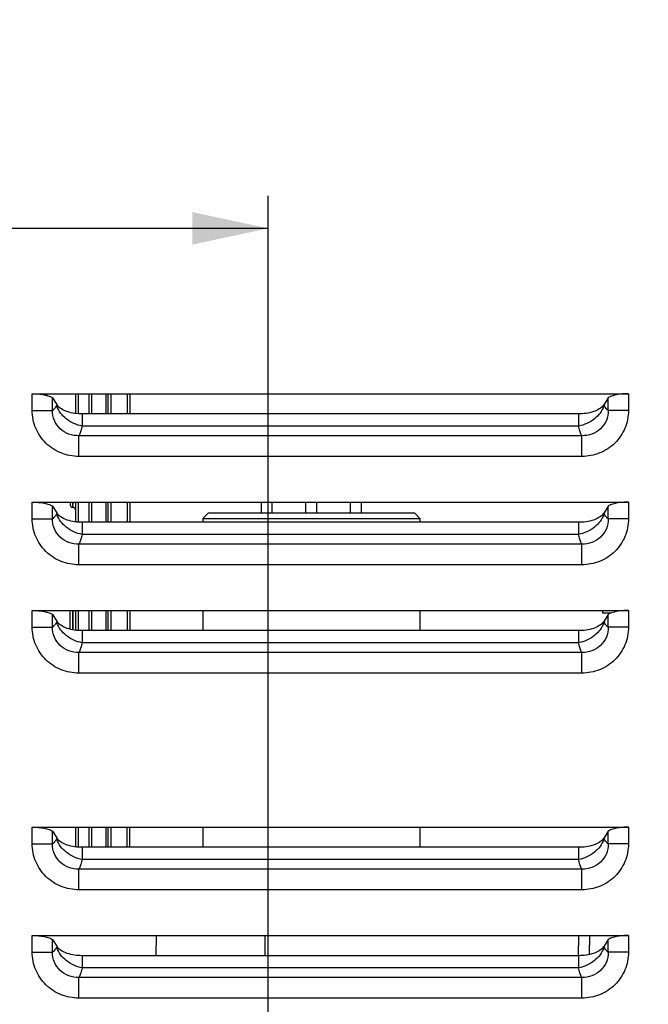
# Model space of a CAD drawing. Units: millimetres. Extents: x 0 to 594, y 0 to 420.
# Drawn here: x 201 to 230, y 312 to 357 of the extents above; entities that cross this region are included whole.
import ezdxf

# ---------------------------------------------------------------- set-up
doc = ezdxf.new("R2010")
doc.units = ezdxf.units.MM
doc.header["$LTSCALE"] = 32.67
doc.layers.get('0').update_dxf_attribs({"linetype": 'CONTINUOUS'})
for name, color, linetype in [('7_ALL_FEATURES', 7, 'CONTINUOUS'), ('AXES', 7, 'CONTINUOUS'), ('SOLIDES', 7, 'CONTINUOUS')]:
    doc.layers.add(name, color=color, linetype=linetype)
doc.styles.get("Standard").update_dxf_attribs({"font": 'txt', "width": 0.85})
doc.dimstyles.new('DIMSTYLE_1', dxfattribs={"dimtxt": 3.5, "dimasz": 3.5, "dimexe": 1.5, "dimexo": 1, "dimgap": 0.875, "dimtad": 1, "dimdec": 4, "dimlfac": 4, "dimtxsty": 'STANDARD', "dimblk": '_FILLED', "dimblk1": '_FILLED', "dimblk2": '_FILLED', "dimcen": 0.09, "dimclrt": 5, "dimadec": 0, "dimazin": 0, "dimtp": 0.8, "dimtm": 0.8, "dimtfac": 1, "dimtdec": 4, "dimtofl": 0, "dimtmove": 0, "dimatfit": 3, "dimldrblk": '_FILLED', "dimfxl": 1, "dimtolj": 1, "dimarcsym": 0})
doc.dimstyles.new('DIMSTYLE_2', dxfattribs={"dimtxt": 3.5, "dimasz": 3.5, "dimexe": 1.5, "dimexo": 1, "dimgap": 0.875, "dimtad": 1, "dimdec": 4, "dimlfac": 4, "dimtxsty": 'STANDARD', "dimblk": '_FILLED', "dimblk1": '_FILLED', "dimblk2": '_FILLED', "dimcen": 0.09, "dimclrt": 5, "dimadec": 0, "dimazin": 0, "dimtp": 0.0001, "dimtm": 0.0001, "dimtfac": 1, "dimtdec": 4, "dimtofl": 0, "dimtmove": 0, "dimatfit": 3, "dimldrblk": '_FILLED', "dimfxl": 1, "dimtolj": 1, "dimarcsym": 0})

# ---------------------------------------------------------------- blocks, each defined once
blk = doc.blocks.new('_FILLED')
at = {"color": 0, "linetype": 'BYBLOCK'}
blk.add_solid([(0, 0), (-1, 0.214), (-1, -0.214)], dxfattribs=at)
blk = doc.blocks.new('*D0')
at = {"color": 2, "linetype": 'CONTINUOUS'}
for p, q in [((101.145, 348.314), (101.145, 348.939)), ((212.281, 348.314), (212.281, 348.939)), ((101.145, 312.997), (101.145, 348.314)), ((212.281, 243.857), (212.281, 348.314)), ((101.145, 347.439), (156.713, 347.439)), ((212.281, 347.439), (156.713, 347.439))]:
    blk.add_line(p, q, dxfattribs=at)
at = {"color": 2, "linetype": 'CONTINUOUS', "xscale": 3.5, "yscale": 3.5, "zscale": 3.5, "rotation": 180}
blk.add_blockref('_FILLED', (101.145, 347.439), dxfattribs=at)
at = {"color": 2, "linetype": 'CONTINUOUS', "xscale": 3.5, "yscale": 3.5, "zscale": 3.5}
blk.add_blockref('_FILLED', (212.281, 347.439), dxfattribs=at)
at = {"color": 5, "linetype": 'CONTINUOUS', "insert": (156.713, 351.814), "char_height": 3.5, "width": 8.925, "attachment_point": 2, "line_spacing_factor": 0.9}
blk.add_mtext('Xg', dxfattribs=at)
blk = doc.blocks.new('*D16')
at = {"color": 2, "linetype": 'CONTINUOUS'}
for p, q in [((101.145, 311.691), (101.145, 388.692)), ((324.145, 269.556), (324.145, 388.692)), ((101.145, 387.192), (212.645, 387.192)), ((324.145, 387.192), (212.645, 387.192))]:
    blk.add_line(p, q, dxfattribs=at)
at = {"color": 2, "linetype": 'CONTINUOUS', "xscale": 3.5, "yscale": 3.5, "zscale": 3.5, "rotation": 180}
blk.add_blockref('_FILLED', (101.145, 387.192), dxfattribs=at)
at = {"color": 2, "linetype": 'CONTINUOUS', "xscale": 3.5, "yscale": 3.5, "zscale": 3.5}
blk.add_blockref('_FILLED', (324.145, 387.192), dxfattribs=at)
at = {"color": 5, "linetype": 'CONTINUOUS', "insert": (212.645, 391.567), "char_height": 3.5, "width": 13.3875, "attachment_point": 2, "line_spacing_factor": 0.9}
blk.add_mtext('892', dxfattribs=at)
blk = doc.blocks.new('*D20')
at = {"color": 2, "linetype": 'CONTINUOUS'}
for p, q in [((101.145, 312.997), (101.145, 380.112)), ((310.895, 361.806), (310.895, 380.112)), ((101.145, 378.612), (206.02, 378.612)), ((310.895, 378.612), (206.02, 378.612))]:
    blk.add_line(p, q, dxfattribs=at)
at = {"color": 2, "linetype": 'CONTINUOUS', "xscale": 3.5, "yscale": 3.5, "zscale": 3.5, "rotation": 180}
blk.add_blockref('_FILLED', (101.145, 378.612), dxfattribs=at)
at = {"color": 2, "linetype": 'CONTINUOUS', "xscale": 3.5, "yscale": 3.5, "zscale": 3.5}
blk.add_blockref('_FILLED', (310.895, 378.612), dxfattribs=at)
at = {"color": 5, "linetype": 'CONTINUOUS', "insert": (206.02, 382.987), "char_height": 3.5, "width": 13.3875, "attachment_point": 2, "line_spacing_factor": 0.9}
blk.add_mtext('839', dxfattribs=at)

msp = doc.modelspace()

# ---------------------------------------------------------------- linework, layer by layer
at = {"layer": '7_ALL_FEATURES', "color": 7, "linetype": 'CONTINUOUS'}
for p, q in [((209.26967, 334.056466), (209.26967, 333.873207)), ((219.26967, 334.056466), (219.26967, 333.873207)), ((209.26967, 329.806466), (209.26967, 328.873207)), ((219.26967, 329.806466), (219.26967, 328.873207)), ((209.26967, 319.806466), (209.26967, 318.873207)), ((219.26967, 319.806466), (219.26967, 318.873207))]:
    msp.add_line(p, q, dxfattribs=at)
at = {"layer": 'AXES', "color": 9, "linetype": 'CONTINUOUS'}
for p, q in [((201.394462, 339.03637), (202.334155, 339.03637)), ((228.894877, 339.036371), (227.955185, 339.036371)), ((226.591471, 338.313257), (203.697869, 338.313245)), ((203.546545, 336.91445), (203.546547, 337.869671)), ((226.742792, 337.869671), (203.546545, 337.869671)), ((226.742791, 336.91445), (226.74279, 337.869671)), ((226.742791, 336.914451), (203.546545, 336.914451)), ((201.394462, 334.03637), (202.334155, 334.03637)), ((228.894877, 334.036371), (227.955185, 334.036371)), ((226.591471, 333.313257), (203.697869, 333.313245)), ((203.546545, 331.91445), (203.546547, 332.869671)), ((226.742792, 332.869671), (203.546545, 332.869671)), ((226.742791, 331.91445), (226.74279, 332.869671)), ((226.742791, 331.914451), (203.546545, 331.914451)), ((201.394462, 329.03637), (202.334155, 329.03637)), ((228.894877, 329.036371), (227.955185, 329.036371)), ((226.591471, 328.313257), (203.697869, 328.313245)), ((203.546545, 326.91445), (203.546547, 327.869671)), ((226.742792, 327.869671), (203.546545, 327.869671)), ((226.742791, 326.91445), (226.74279, 327.869671)), ((226.742791, 326.914451), (203.546545, 326.914451)), ((201.394462, 319.03637), (202.334155, 319.03637)), ((228.894877, 319.036371), (227.955185, 319.036371)), ((226.591471, 318.313257), (203.697869, 318.313245)), ((203.546545, 316.91445), (203.546547, 317.869671)), ((226.742792, 317.869671), (203.546545, 317.869671)), ((226.742791, 316.91445), (226.74279, 317.869671)), ((226.742791, 316.914451), (203.546545, 316.914451)), ((201.394462, 314.03637), (202.334155, 314.03637)), ((228.894877, 314.036371), (227.955185, 314.036371)), ((226.591471, 313.313257), (203.697869, 313.313245)), ((203.546545, 311.91445), (203.546547, 312.869671)), ((226.742792, 312.869671), (203.546545, 312.869671)), ((226.742791, 311.91445), (226.74279, 312.869671)), ((226.742791, 311.914451), (203.546545, 311.914451))]:
    msp.add_line(p, q, dxfattribs=at)
at = {"layer": 'AXES', "color": 7, "linetype": 'CONTINUOUS'}
for p, q in [((211.962859, 334.306466), (211.962859, 334.806466)), ((212.462859, 334.306466), (212.462859, 334.806466)), ((214.01967, 334.306466), (214.01967, 334.806466)), ((214.51967, 334.306466), (214.51967, 334.806466)), ((216.07648, 334.306466), (216.07648, 334.806466)), ((216.57648, 334.306466), (216.57648, 334.806466))]:
    msp.add_line(p, q, dxfattribs=at)
at = {"layer": 'AXES', "color": 9, "linetype": 'CONTINUOUS'}
for centre, radius, start, end in [((203.423303, 339.519235), 0.929909, 194.5591485, 194.8055491), ((203.441166, 339.524074), 0.948416, 194.8123918, 197.1355828), ((226.848215, 339.524077), 0.948376, 342.8635765, 345.1868126), ((226.86608, 339.519238), 0.929868, 345.1936564, 345.4400627), ((203.423303, 334.519235), 0.929909, 194.5591485, 194.8055491), ((203.441166, 334.524074), 0.948416, 194.8123918, 197.1355828), ((226.848215, 334.524077), 0.948376, 342.8635765, 345.1868126), ((226.86608, 334.519238), 0.929868, 345.1936564, 345.4400627), ((203.423303, 329.519235), 0.929909, 194.5591485, 194.8055491), ((203.441166, 329.524074), 0.948416, 194.8123918, 197.1355828), ((226.848215, 329.524077), 0.948376, 342.8635765, 345.1868126), ((226.86608, 329.519238), 0.929868, 345.1936564, 345.4400627), ((203.423303, 319.519235), 0.929909, 194.5591485, 194.8055491), ((203.441166, 319.524074), 0.948416, 194.8123918, 197.1355828), ((226.848215, 319.524077), 0.948376, 342.8635765, 345.1868126), ((226.86608, 319.519238), 0.929868, 345.1936564, 345.4400627), ((203.423303, 314.519235), 0.929909, 194.5591485, 194.8055491), ((203.441166, 314.524074), 0.948416, 194.8123918, 197.1355828), ((226.848215, 314.524077), 0.948376, 342.8635765, 345.1868126), ((226.86608, 314.519238), 0.929868, 345.1936564, 345.4400627)]:
    msp.add_arc(centre, radius, start, end, dxfattribs=at)
for points, knots in [([(203.546545, 336.914451), (203.268148, 336.914453), (202.705399, 337.020688), (201.987502, 337.486944), (201.504431, 338.194856), (201.394462, 338.758111), (201.394462, 339.03637)], [0, 0, 0, 0, 0.250092409, 0.500094561, 0.750032873, 1, 1, 1, 1]), ([(203.546548, 337.869677), (203.390273, 337.865415), (203.072542, 337.915395), (202.661359, 338.166095), (202.382599, 338.560333), (202.326064, 338.880496), (202.334155, 339.03637)], [0, 0, 0, 0, 0.249972611, 0.500135253, 0.750426165, 1, 1, 1, 1]), ([(202.397917, 339.088201), (202.392831, 339.082928), (202.373262, 339.063713), (202.351407, 339.046699), (202.334155, 339.03637)], [0, 0, 0, 0, 0.267027118, 1, 1, 1, 1]), ([(202.523254, 339.285475), (202.514136, 339.265232), (202.479977, 339.195126), (202.436722, 339.128433), (202.397917, 339.088201)], [0, 0, 0, 0, 0.284277176, 1, 1, 1, 1]), ([(203.69787, 338.313247), (203.564569, 338.336966), (203.302777, 338.419788), (202.859909, 338.687186), (202.607148, 339.010051), (202.53485, 339.244638)], [0, 0, 0, 0, 0.26228923, 0.524460388, 1, 1, 1, 1]), ([(227.754489, 339.24464), (227.682189, 339.010058), (227.429425, 338.687198), (226.986554, 338.419819), (226.724771, 338.336976), (226.591471, 338.313257)], [0, 0, 0, 0, 0.475537654, 0.737710027, 1, 1, 1, 1]), ([(227.955184, 339.036371), (227.963282, 338.880513), (227.906748, 338.560365), (227.628017, 338.166123), (227.216824, 337.915401), (226.899077, 337.865419), (226.742788, 337.86968)], [0, 0, 0, 0, 0.249548275, 0.499841575, 0.750005363, 1, 1, 1, 1]), ([(228.894877, 339.036371), (228.894877, 338.758112), (228.784908, 338.194856), (228.301838, 337.486943), (227.583938, 337.020689), (227.021189, 336.914455), (226.742791, 336.914451)], [0, 0, 0, 0, 0.249967228, 0.499905476, 0.749907633, 1, 1, 1, 1]), ([(227.891422, 339.088201), (227.879642, 339.100414), (227.828952, 339.160084), (227.791203, 339.229708), (227.766086, 339.285476)], [0, 0, 0, 0, 0.217181063, 1, 1, 1, 1]), ([(227.955185, 339.036371), (227.949668, 339.039674), (227.926686, 339.054698), (227.906007, 339.073082), (227.891422, 339.088201)], [0, 0, 0, 0, 0.234340878, 1, 1, 1, 1]), ([(203.697869, 338.313245), (203.680827, 338.237529), (203.646386, 338.103612), (203.598827, 337.97327), (203.572533, 337.918688)], [0, 0, 0, 0, 0.561596424, 1, 1, 1, 1]), ([(226.716807, 337.918688), (226.690509, 337.973269), (226.642949, 338.103616), (226.608521, 338.237539), (226.591471, 338.313257)], [0, 0, 0, 0, 0.438395884, 1, 1, 1, 1]), ([(203.572533, 337.918688), (203.570425, 337.914314), (203.562249, 337.897723), (203.553457, 337.88143), (203.546545, 337.869671)], [0, 0, 0, 0, 0.262528221, 1, 1, 1, 1]), ([(226.742792, 337.869671), (226.740565, 337.87346), (226.731384, 337.889517), (226.722927, 337.905984), (226.716807, 337.918688)], [0, 0, 0, 0, 0.237574044, 1, 1, 1, 1]), ([(203.546545, 331.914451), (203.268148, 331.914453), (202.705399, 332.020688), (201.987502, 332.486944), (201.504431, 333.194856), (201.394462, 333.758111), (201.394462, 334.03637)], [0, 0, 0, 0, 0.250092409, 0.500094561, 0.750032873, 1, 1, 1, 1]), ([(203.546548, 332.869677), (203.390273, 332.865415), (203.072542, 332.915395), (202.661359, 333.166095), (202.382599, 333.560333), (202.326064, 333.880496), (202.334155, 334.03637)], [0, 0, 0, 0, 0.249972611, 0.500135253, 0.750426165, 1, 1, 1, 1]), ([(202.397917, 334.088201), (202.392831, 334.082928), (202.373262, 334.063713), (202.351407, 334.046699), (202.334155, 334.03637)], [0, 0, 0, 0, 0.267027118, 1, 1, 1, 1]), ([(202.523254, 334.285475), (202.514136, 334.265232), (202.479977, 334.195126), (202.436722, 334.128433), (202.397917, 334.088201)], [0, 0, 0, 0, 0.284277176, 1, 1, 1, 1]), ([(203.69787, 333.313247), (203.564569, 333.336966), (203.302777, 333.419788), (202.859909, 333.687186), (202.607148, 334.010051), (202.53485, 334.244638)], [0, 0, 0, 0, 0.26228923, 0.524460388, 1, 1, 1, 1]), ([(227.754489, 334.24464), (227.682189, 334.010058), (227.429425, 333.687198), (226.986554, 333.419819), (226.724771, 333.336976), (226.591471, 333.313257)], [0, 0, 0, 0, 0.475537654, 0.737710027, 1, 1, 1, 1]), ([(227.955184, 334.036371), (227.963282, 333.880513), (227.906748, 333.560365), (227.628017, 333.166123), (227.216824, 332.915401), (226.899077, 332.865419), (226.742788, 332.86968)], [0, 0, 0, 0, 0.249548275, 0.499841575, 0.750005363, 1, 1, 1, 1]), ([(228.894877, 334.036371), (228.894877, 333.758112), (228.784908, 333.194856), (228.301838, 332.486943), (227.583938, 332.020689), (227.021189, 331.914455), (226.742791, 331.914451)], [0, 0, 0, 0, 0.249967228, 0.499905476, 0.749907633, 1, 1, 1, 1]), ([(227.891422, 334.088201), (227.879642, 334.100414), (227.828952, 334.160084), (227.791203, 334.229708), (227.766086, 334.285476)], [0, 0, 0, 0, 0.217181063, 1, 1, 1, 1]), ([(227.955185, 334.036371), (227.949668, 334.039674), (227.926686, 334.054698), (227.906007, 334.073082), (227.891422, 334.088201)], [0, 0, 0, 0, 0.234340878, 1, 1, 1, 1]), ([(203.697869, 333.313245), (203.680827, 333.237529), (203.646386, 333.103612), (203.598827, 332.97327), (203.572533, 332.918688)], [0, 0, 0, 0, 0.561596424, 1, 1, 1, 1]), ([(226.716807, 332.918688), (226.690509, 332.973269), (226.642949, 333.103616), (226.608521, 333.237539), (226.591471, 333.313257)], [0, 0, 0, 0, 0.438395884, 1, 1, 1, 1]), ([(203.572533, 332.918688), (203.570425, 332.914314), (203.562249, 332.897723), (203.553457, 332.88143), (203.546545, 332.869671)], [0, 0, 0, 0, 0.262528221, 1, 1, 1, 1]), ([(226.742792, 332.869671), (226.740565, 332.87346), (226.731384, 332.889517), (226.722927, 332.905984), (226.716807, 332.918688)], [0, 0, 0, 0, 0.237574044, 1, 1, 1, 1]), ([(203.546545, 326.914451), (203.268148, 326.914453), (202.705399, 327.020688), (201.987502, 327.486944), (201.504431, 328.194856), (201.394462, 328.758111), (201.394462, 329.03637)], [0, 0, 0, 0, 0.250092409, 0.500094561, 0.750032873, 1, 1, 1, 1]), ([(203.546548, 327.869677), (203.390273, 327.865415), (203.072542, 327.915395), (202.661359, 328.166095), (202.382599, 328.560333), (202.326064, 328.880496), (202.334155, 329.03637)], [0, 0, 0, 0, 0.249972611, 0.500135253, 0.750426165, 1, 1, 1, 1]), ([(202.397917, 329.088201), (202.392831, 329.082928), (202.373262, 329.063713), (202.351407, 329.046699), (202.334155, 329.03637)], [0, 0, 0, 0, 0.267027118, 1, 1, 1, 1]), ([(202.523254, 329.285475), (202.514136, 329.265232), (202.479977, 329.195126), (202.436722, 329.128433), (202.397917, 329.088201)], [0, 0, 0, 0, 0.284277176, 1, 1, 1, 1]), ([(203.69787, 328.313247), (203.564569, 328.336966), (203.302777, 328.419788), (202.859909, 328.687186), (202.607148, 329.010051), (202.53485, 329.244638)], [0, 0, 0, 0, 0.26228923, 0.524460388, 1, 1, 1, 1]), ([(227.754489, 329.24464), (227.682189, 329.010058), (227.429425, 328.687198), (226.986554, 328.419819), (226.724771, 328.336976), (226.591471, 328.313257)], [0, 0, 0, 0, 0.475537654, 0.737710027, 1, 1, 1, 1]), ([(227.955184, 329.036371), (227.963282, 328.880513), (227.906748, 328.560365), (227.628017, 328.166123), (227.216824, 327.915401), (226.899077, 327.865419), (226.742788, 327.86968)], [0, 0, 0, 0, 0.249548275, 0.499841575, 0.750005363, 1, 1, 1, 1]), ([(228.894877, 329.036371), (228.894877, 328.758112), (228.784908, 328.194856), (228.301838, 327.486943), (227.583938, 327.020689), (227.021189, 326.914455), (226.742791, 326.914451)], [0, 0, 0, 0, 0.249967228, 0.499905476, 0.749907633, 1, 1, 1, 1]), ([(227.891422, 329.088201), (227.879642, 329.100414), (227.828952, 329.160084), (227.791203, 329.229708), (227.766086, 329.285476)], [0, 0, 0, 0, 0.217181063, 1, 1, 1, 1]), ([(227.955185, 329.036371), (227.949668, 329.039674), (227.926686, 329.054698), (227.906007, 329.073082), (227.891422, 329.088201)], [0, 0, 0, 0, 0.234340878, 1, 1, 1, 1]), ([(203.697869, 328.313245), (203.680827, 328.237529), (203.646386, 328.103612), (203.598827, 327.97327), (203.572533, 327.918688)], [0, 0, 0, 0, 0.561596424, 1, 1, 1, 1]), ([(226.716807, 327.918688), (226.690509, 327.973269), (226.642949, 328.103616), (226.608521, 328.237539), (226.591471, 328.313257)], [0, 0, 0, 0, 0.438395884, 1, 1, 1, 1]), ([(203.572533, 327.918688), (203.570425, 327.914314), (203.562249, 327.897723), (203.553457, 327.88143), (203.546545, 327.869671)], [0, 0, 0, 0, 0.262528221, 1, 1, 1, 1]), ([(226.742792, 327.869671), (226.740565, 327.87346), (226.731384, 327.889517), (226.722927, 327.905984), (226.716807, 327.918688)], [0, 0, 0, 0, 0.237574044, 1, 1, 1, 1]), ([(203.546545, 316.914451), (203.268148, 316.914453), (202.705399, 317.020688), (201.987502, 317.486944), (201.504431, 318.194856), (201.394462, 318.758111), (201.394462, 319.03637)], [0, 0, 0, 0, 0.250092409, 0.500094561, 0.750032873, 1, 1, 1, 1]), ([(203.546548, 317.869677), (203.390273, 317.865415), (203.072542, 317.915395), (202.661359, 318.166095), (202.382599, 318.560333), (202.326064, 318.880496), (202.334155, 319.03637)], [0, 0, 0, 0, 0.249972611, 0.500135253, 0.750426165, 1, 1, 1, 1]), ([(202.397917, 319.088201), (202.392831, 319.082928), (202.373262, 319.063713), (202.351407, 319.046699), (202.334155, 319.03637)], [0, 0, 0, 0, 0.267027118, 1, 1, 1, 1]), ([(202.523254, 319.285475), (202.514136, 319.265232), (202.479977, 319.195126), (202.436722, 319.128433), (202.397917, 319.088201)], [0, 0, 0, 0, 0.284277176, 1, 1, 1, 1]), ([(203.69787, 318.313247), (203.564569, 318.336966), (203.302777, 318.419788), (202.859909, 318.687186), (202.607148, 319.010051), (202.53485, 319.244638)], [0, 0, 0, 0, 0.26228923, 0.524460388, 1, 1, 1, 1]), ([(227.754489, 319.24464), (227.682189, 319.010058), (227.429425, 318.687198), (226.986554, 318.419819), (226.724771, 318.336976), (226.591471, 318.313257)], [0, 0, 0, 0, 0.475537654, 0.737710027, 1, 1, 1, 1]), ([(227.955184, 319.036371), (227.963282, 318.880513), (227.906748, 318.560365), (227.628017, 318.166123), (227.216824, 317.915401), (226.899077, 317.865419), (226.742788, 317.86968)], [0, 0, 0, 0, 0.249548275, 0.499841575, 0.750005363, 1, 1, 1, 1]), ([(228.894877, 319.036371), (228.894877, 318.758112), (228.784908, 318.194856), (228.301838, 317.486943), (227.583938, 317.020689), (227.021189, 316.914455), (226.742791, 316.914451)], [0, 0, 0, 0, 0.249967228, 0.499905476, 0.749907633, 1, 1, 1, 1]), ([(227.891422, 319.088201), (227.879642, 319.100414), (227.828952, 319.160084), (227.791203, 319.229708), (227.766086, 319.285476)], [0, 0, 0, 0, 0.217181063, 1, 1, 1, 1]), ([(227.955185, 319.036371), (227.949668, 319.039674), (227.926686, 319.054698), (227.906007, 319.073082), (227.891422, 319.088201)], [0, 0, 0, 0, 0.234340878, 1, 1, 1, 1]), ([(203.697869, 318.313245), (203.680827, 318.237529), (203.646386, 318.103612), (203.598827, 317.97327), (203.572533, 317.918688)], [0, 0, 0, 0, 0.561596424, 1, 1, 1, 1]), ([(226.716807, 317.918688), (226.690509, 317.973269), (226.642949, 318.103616), (226.608521, 318.237539), (226.591471, 318.313257)], [0, 0, 0, 0, 0.438395884, 1, 1, 1, 1]), ([(203.572533, 317.918688), (203.570425, 317.914314), (203.562249, 317.897723), (203.553457, 317.88143), (203.546545, 317.869671)], [0, 0, 0, 0, 0.262528221, 1, 1, 1, 1]), ([(226.742792, 317.869671), (226.740565, 317.87346), (226.731384, 317.889517), (226.722927, 317.905984), (226.716807, 317.918688)], [0, 0, 0, 0, 0.237574044, 1, 1, 1, 1]), ([(203.546545, 311.914451), (203.268148, 311.914453), (202.705399, 312.020688), (201.987502, 312.486944), (201.504431, 313.194856), (201.394462, 313.758111), (201.394462, 314.03637)], [0, 0, 0, 0, 0.250092409, 0.500094561, 0.750032873, 1, 1, 1, 1]), ([(203.546548, 312.869677), (203.390273, 312.865415), (203.072542, 312.915395), (202.661359, 313.166095), (202.382599, 313.560333), (202.326064, 313.880496), (202.334155, 314.03637)], [0, 0, 0, 0, 0.249972611, 0.500135253, 0.750426165, 1, 1, 1, 1]), ([(202.397917, 314.088201), (202.392831, 314.082928), (202.373262, 314.063713), (202.351407, 314.046699), (202.334155, 314.03637)], [0, 0, 0, 0, 0.267027118, 1, 1, 1, 1]), ([(202.523254, 314.285475), (202.514136, 314.265232), (202.479977, 314.195126), (202.436722, 314.128433), (202.397917, 314.088201)], [0, 0, 0, 0, 0.284277176, 1, 1, 1, 1]), ([(203.69787, 313.313247), (203.564569, 313.336966), (203.302777, 313.419788), (202.859909, 313.687186), (202.607148, 314.010051), (202.53485, 314.244638)], [0, 0, 0, 0, 0.26228923, 0.524460388, 1, 1, 1, 1]), ([(227.754489, 314.24464), (227.682189, 314.010058), (227.429425, 313.687198), (226.986554, 313.419819), (226.724771, 313.336976), (226.591471, 313.313257)], [0, 0, 0, 0, 0.475537654, 0.737710027, 1, 1, 1, 1]), ([(227.955184, 314.036371), (227.963282, 313.880513), (227.906748, 313.560365), (227.628017, 313.166123), (227.216824, 312.915401), (226.899077, 312.865419), (226.742788, 312.86968)], [0, 0, 0, 0, 0.249548275, 0.499841575, 0.750005363, 1, 1, 1, 1]), ([(228.894877, 314.036371), (228.894877, 313.758112), (228.784908, 313.194856), (228.301838, 312.486943), (227.583938, 312.020689), (227.021189, 311.914455), (226.742791, 311.914451)], [0, 0, 0, 0, 0.249967228, 0.499905476, 0.749907633, 1, 1, 1, 1]), ([(227.891422, 314.088201), (227.879642, 314.100414), (227.828952, 314.160084), (227.791203, 314.229708), (227.766086, 314.285476)], [0, 0, 0, 0, 0.217181063, 1, 1, 1, 1]), ([(227.955185, 314.036371), (227.949668, 314.039674), (227.926686, 314.054698), (227.906007, 314.073082), (227.891422, 314.088201)], [0, 0, 0, 0, 0.234340878, 1, 1, 1, 1]), ([(203.697869, 313.313245), (203.680827, 313.237529), (203.646386, 313.103612), (203.598827, 312.97327), (203.572533, 312.918688)], [0, 0, 0, 0, 0.561596424, 1, 1, 1, 1]), ([(226.716807, 312.918688), (226.690509, 312.973269), (226.642949, 313.103616), (226.608521, 313.237539), (226.591471, 313.313257)], [0, 0, 0, 0, 0.438395884, 1, 1, 1, 1]), ([(203.572533, 312.918688), (203.570425, 312.914314), (203.562249, 312.897723), (203.553457, 312.88143), (203.546545, 312.869671)], [0, 0, 0, 0, 0.262528221, 1, 1, 1, 1]), ([(226.742792, 312.869671), (226.740565, 312.87346), (226.731384, 312.889517), (226.722927, 312.905984), (226.716807, 312.918688)], [0, 0, 0, 0, 0.237574044, 1, 1, 1, 1])]:
    msp.add_open_spline(points, degree=3, knots=knots, dxfattribs=at)
at = {"layer": 'SOLIDES', "color": 9, "linetype": 'CONTINUOUS'}
for p, q in [((201.394462, 339.03637), (201.394462, 339.806466)), ((202.334155, 339.03637), (202.334155, 339.616524)), ((203.517488, 339.806466), (203.517488, 338.879974)), ((204.021851, 338.873207), (204.021851, 339.806466)), ((204.802022, 338.873207), (204.802022, 339.806466)), ((205.017488, 339.806466), (205.017488, 338.873207)), ((205.771851, 339.806466), (205.771851, 338.873207)), ((227.955185, 339.036371), (227.955185, 339.616524)), ((228.894877, 339.806466), (228.894877, 339.036371)), ((202.523254, 339.316564), (202.523254, 339.285475)), ((202.537975, 339.285475), (202.523254, 339.285475)), ((227.751365, 339.285476), (227.766086, 339.285476)), ((227.766086, 339.285476), (227.766086, 339.316564)), ((203.69787, 338.873207), (203.69787, 338.313248)), ((226.59147, 338.873207), (226.591471, 338.313257)), ((201.394462, 334.03637), (201.394462, 334.806466)), ((202.334155, 334.03637), (202.334155, 334.616524)), ((203.517488, 334.806466), (203.517488, 333.879974)), ((204.021851, 333.873207), (204.021851, 334.806466)), ((204.802022, 333.873207), (204.802022, 334.806466)), ((205.017488, 334.806466), (205.017488, 333.873207)), ((205.771851, 334.806466), (205.771851, 333.873207)), ((227.955185, 334.036371), (227.955185, 334.616524)), ((228.894877, 334.806466), (228.894877, 334.036371)), ((202.523254, 334.316564), (202.523254, 334.285475)), ((202.537975, 334.285475), (202.523254, 334.285475)), ((227.751365, 334.285476), (227.766086, 334.285476)), ((227.766086, 334.285476), (227.766086, 334.316564)), ((203.69787, 333.873207), (203.69787, 333.313248)), ((226.59147, 333.873207), (226.591471, 333.313257)), ((201.394462, 329.03637), (201.394462, 329.806466)), ((202.334155, 329.03637), (202.334155, 329.616524)), ((203.267488, 328.912272), (203.267488, 329.806466)), ((203.271851, 329.806466), (203.271851, 328.911476)), ((203.517488, 329.806466), (203.517488, 328.879974)), ((204.021851, 328.873207), (204.021851, 329.806466)), ((204.802022, 328.873207), (204.802022, 329.806466)), ((205.017488, 329.806466), (205.017488, 328.873207)), ((205.771851, 329.806466), (205.771851, 328.873207)), ((227.955185, 329.036371), (227.955185, 329.616524)), ((228.894877, 329.806466), (228.894877, 329.036371)), ((202.523254, 329.316564), (202.523254, 329.285475)), ((202.537975, 329.285475), (202.523254, 329.285475)), ((227.751365, 329.285476), (227.766086, 329.285476)), ((227.766086, 329.285476), (227.766086, 329.316564)), ((203.69787, 328.873207), (203.69787, 328.313248)), ((226.59147, 328.873207), (226.591471, 328.313257)), ((201.394462, 319.03637), (201.394462, 319.806466)), ((202.334155, 319.03637), (202.334155, 319.616524)), ((203.517488, 319.806466), (203.517488, 318.879974)), ((204.021851, 318.873207), (204.021851, 319.806466)), ((204.802022, 318.873207), (204.802022, 319.806466)), ((205.017488, 319.806466), (205.017488, 318.873207)), ((205.771851, 318.873207), (205.771851, 319.806466)), ((227.955185, 319.036371), (227.955185, 319.616524)), ((228.894877, 319.806466), (228.894877, 319.036371)), ((202.523254, 319.316564), (202.523254, 319.285475)), ((202.537975, 319.285475), (202.523254, 319.285475)), ((227.751365, 319.285476), (227.766086, 319.285476)), ((227.766086, 319.285476), (227.766086, 319.316564)), ((203.69787, 318.873207), (203.69787, 318.313248)), ((226.59147, 318.873207), (226.591471, 318.313257)), ((201.394462, 314.03637), (201.394462, 314.806466)), ((202.334155, 314.03637), (202.334155, 314.616524)), ((212.127215, 314.806466), (212.11907, 313.873207)), ((226.593545, 313.873171), (226.609836, 314.806466)), ((227.955185, 314.036371), (227.955185, 314.616524)), ((228.894877, 314.806466), (228.894877, 314.036371)), ((202.523254, 314.316564), (202.523254, 314.285475)), ((202.537975, 314.285475), (202.523254, 314.285475)), ((227.751365, 314.285476), (227.766086, 314.285476)), ((227.766086, 314.285476), (227.766086, 314.316564)), ((203.69787, 313.873207), (203.69787, 313.313248)), ((226.59147, 313.873207), (226.591471, 313.313257))]:
    msp.add_line(p, q, dxfattribs=at)
at = {"layer": 'SOLIDES', "color": 7, "linetype": 'CONTINUOUS'}
for p, q in [((201.394462, 339.806466), (228.894877, 339.806466)), ((202.334155, 339.616524), (202.523254, 339.316564)), ((203.39467, 339.806466), (203.39467, 338.892242)), ((204.14467, 338.873207), (204.14467, 339.806466)), ((204.89467, 338.873207), (204.89467, 339.806466)), ((205.89467, 339.806466), (205.89467, 338.873207)), ((227.955185, 339.616524), (227.766086, 339.316564)), ((226.59147, 338.873207), (203.69787, 338.873207)), ((201.394462, 334.806466), (228.894877, 334.806466)), ((202.334155, 334.616524), (202.523254, 334.316564)), ((203.14467, 334.806466), (203.14467, 334.683667)), ((203.267488, 334.558686), (203.271851, 334.55861)), ((203.39467, 334.806466), (203.39467, 333.892242)), ((204.14467, 333.873207), (204.14467, 334.806466)), ((204.89467, 333.873207), (204.89467, 334.806466)), ((205.89467, 334.806466), (205.89467, 333.873207)), ((227.955185, 334.616524), (227.766086, 334.316564)), ((209.51967, 334.306466), (209.26967, 334.056466)), ((209.26967, 334.056466), (219.26967, 334.056466)), ((209.51967, 334.306466), (219.01967, 334.306466)), ((219.01967, 334.306466), (219.26967, 334.056466)), ((226.59147, 333.873207), (203.69787, 333.873207)), ((201.394462, 329.806466), (228.894877, 329.806466)), ((202.334155, 329.616524), (202.523254, 329.316564)), ((203.14467, 328.939175), (203.14467, 329.806466)), ((203.39467, 329.806466), (203.39467, 328.892242)), ((204.14467, 328.873207), (204.14467, 329.806466)), ((204.89467, 328.873207), (204.89467, 329.806466)), ((205.89467, 329.806466), (205.89467, 328.873207)), ((227.699419, 329.806466), (227.699419, 329.681466)), ((227.955185, 329.616524), (227.766086, 329.316564)), ((226.59147, 328.873207), (203.69787, 328.873207)), ((201.394462, 319.806466), (228.894877, 319.806466)), ((202.334155, 319.616524), (202.523254, 319.316564)), ((203.39467, 319.806466), (203.39467, 318.892242)), ((204.14467, 318.873207), (204.14467, 319.806466)), ((204.89467, 318.873207), (204.89467, 319.806466)), ((205.89467, 318.873207), (205.89467, 319.806466)), ((227.955185, 319.616524), (227.766086, 319.316564)), ((226.59147, 318.873207), (203.69787, 318.873207)), ((201.394462, 314.806466), (228.894877, 314.806466)), ((202.334155, 314.616524), (202.523254, 314.316564)), ((207.10976, 314.806466), (207.093469, 313.873207)), ((227.094411, 313.927152), (227.10976, 314.806466)), ((227.955185, 314.616524), (227.766086, 314.316564)), ((226.59147, 313.873207), (203.69787, 313.873207))]:
    msp.add_line(p, q, dxfattribs=at)
at = {"layer": 'SOLIDES', "color": 3, "linetype": 'CONTINUOUS'}
msp.add_line((228.071533, 329.681466), (227.699419, 329.681466), dxfattribs=at)
at = {"layer": 'SOLIDES', "color": 7, "linetype": 'CONTINUOUS'}
for centre, radius, start, end in [((203.339752, 339.684233), 0.895461, 204.2420102, 204.7307901), ((203.346437, 339.687342), 0.902834, 204.7325124, 206.4308823), ((202.939375, 339.565051), 0.489167, 214.8573268, 218.3103566), ((227.349965, 339.565051), 0.489166, 321.6897354, 325.1427742), ((226.942902, 339.687342), 0.902833, 333.569205, 335.2675082), ((226.949587, 339.684233), 0.895461, 335.2692294, 335.7579899), ((203.26967, 334.683667), 0.125, 180, 269), ((203.26967, 334.433629), 0.125, 9.5700797, 89), ((203.339752, 334.684233), 0.895461, 204.2420102, 204.7307901), ((203.346437, 334.687342), 0.902834, 204.7325124, 206.4308823), ((202.939375, 334.565051), 0.489167, 214.8573268, 218.3103566), ((227.349965, 334.565051), 0.489166, 321.6897354, 325.1427742), ((226.942902, 334.687342), 0.902833, 333.569205, 335.2675082), ((226.949587, 334.684233), 0.895461, 335.2692294, 335.7579899), ((203.339752, 329.684233), 0.895461, 204.2420102, 204.7307901), ((203.346437, 329.687342), 0.902834, 204.7325124, 206.4308823), ((202.939375, 329.565051), 0.489167, 214.8573268, 218.3103566), ((227.349965, 329.565051), 0.489166, 321.6897354, 325.1427742), ((226.942902, 329.687342), 0.902833, 333.569205, 335.2675082), ((226.949587, 329.684233), 0.895461, 335.2692294, 335.7579899), ((203.339752, 319.684233), 0.895461, 204.2420102, 204.7307901), ((203.346437, 319.687342), 0.902834, 204.7325124, 206.4308823), ((202.939375, 319.565051), 0.489167, 214.8573268, 218.3103566), ((227.349965, 319.565051), 0.489166, 321.6897354, 325.1427742), ((226.942902, 319.687342), 0.902833, 333.569205, 335.2675082), ((226.949587, 319.684233), 0.895461, 335.2692294, 335.7579899), ((203.339752, 314.684233), 0.895461, 204.2420102, 204.7307901), ((203.346437, 314.687342), 0.902834, 204.7325124, 206.4308823), ((202.939375, 314.565051), 0.489167, 214.8573268, 218.3103566), ((227.349965, 314.565051), 0.489166, 321.6897354, 325.1427742), ((226.942902, 314.687342), 0.902833, 333.569205, 335.2675082), ((226.949587, 314.684233), 0.895461, 335.2692294, 335.7579899)]:
    msp.add_arc(centre, radius, start, end, dxfattribs=at)
at = {"layer": 'SOLIDES', "color": 9, "linetype": 'CONTINUOUS'}
for centre, radius, start, end in [((216.484103, 334.703135), 13.215864, 179.5520747, 180.0078702), ((206.050443, 334.660017), 2.781995, 180.7954857, 181.0621121)]:
    msp.add_arc(centre, radius, start, end, dxfattribs=at)
at = {"layer": 'SOLIDES', "color": 7, "linetype": 'CONTINUOUS'}
for points, knots in [([(201.394462, 339.806466), (201.488955, 339.806466), (201.67341, 339.799048), (201.935394, 339.765503), (202.157275, 339.710791), (202.287211, 339.653756), (202.334155, 339.616524)], [0, 0, 0, 0, 0.292270223, 0.57047844, 0.814676449, 1, 1, 1, 1]), ([(228.894877, 339.806466), (228.800384, 339.806466), (228.615929, 339.799048), (228.353946, 339.765504), (228.132064, 339.710791), (228.002128, 339.653756), (227.955185, 339.616524)], [0, 0, 0, 0, 0.292270024, 0.570478321, 0.814676401, 1, 1, 1, 1]), ([(203.69787, 338.873207), (203.464879, 338.873207), (203.127976, 338.917461), (202.748627, 339.083651), (202.605524, 339.198488), (202.555543, 339.261806)], [0, 0, 0, 0, 0.565250829, 0.804294508, 1, 1, 1, 1]), ([(227.733797, 339.261807), (227.683816, 339.198489), (227.540713, 339.083652), (227.161364, 338.917462), (226.824461, 338.873208), (226.59147, 338.873208)], [0, 0, 0, 0, 0.195705394, 0.434749041, 1, 1, 1, 1]), ([(201.394462, 334.806466), (201.488955, 334.806466), (201.67341, 334.799048), (201.935394, 334.765503), (202.157275, 334.710791), (202.287211, 334.653756), (202.334155, 334.616524)], [0, 0, 0, 0, 0.292270223, 0.57047844, 0.814676449, 1, 1, 1, 1]), ([(228.894877, 334.806466), (228.800384, 334.806466), (228.615929, 334.799048), (228.353946, 334.765504), (228.132064, 334.710791), (228.002128, 334.653756), (227.955185, 334.616524)], [0, 0, 0, 0, 0.292270024, 0.570478321, 0.814676401, 1, 1, 1, 1]), ([(203.69787, 333.873207), (203.464879, 333.873207), (203.127976, 333.917461), (202.748627, 334.083651), (202.605524, 334.198488), (202.555543, 334.261806)], [0, 0, 0, 0, 0.565250829, 0.804294508, 1, 1, 1, 1]), ([(227.733797, 334.261807), (227.683816, 334.198489), (227.540713, 334.083652), (227.161364, 333.917462), (226.824461, 333.873208), (226.59147, 333.873208)], [0, 0, 0, 0, 0.195705394, 0.434749041, 1, 1, 1, 1]), ([(201.394462, 329.806466), (201.488955, 329.806466), (201.67341, 329.799048), (201.935394, 329.765503), (202.157275, 329.710791), (202.287211, 329.653756), (202.334155, 329.616524)], [0, 0, 0, 0, 0.292270223, 0.57047844, 0.814676449, 1, 1, 1, 1]), ([(228.894877, 329.806466), (228.800384, 329.806466), (228.615929, 329.799048), (228.353946, 329.765504), (228.132064, 329.710791), (228.002128, 329.653756), (227.955185, 329.616524)], [0, 0, 0, 0, 0.292270024, 0.570478321, 0.814676401, 1, 1, 1, 1]), ([(203.69787, 328.873207), (203.464879, 328.873207), (203.127976, 328.917461), (202.748627, 329.083651), (202.605524, 329.198488), (202.555543, 329.261806)], [0, 0, 0, 0, 0.565250829, 0.804294508, 1, 1, 1, 1]), ([(227.733797, 329.261807), (227.683816, 329.198489), (227.540713, 329.083652), (227.161364, 328.917462), (226.824461, 328.873208), (226.59147, 328.873208)], [0, 0, 0, 0, 0.195705394, 0.434749041, 1, 1, 1, 1]), ([(201.394462, 319.806466), (201.488955, 319.806466), (201.67341, 319.799048), (201.935394, 319.765503), (202.157275, 319.710791), (202.287211, 319.653756), (202.334155, 319.616524)], [0, 0, 0, 0, 0.292270223, 0.57047844, 0.814676449, 1, 1, 1, 1]), ([(228.894877, 319.806466), (228.800384, 319.806466), (228.615929, 319.799048), (228.353946, 319.765504), (228.132064, 319.710791), (228.002128, 319.653756), (227.955185, 319.616524)], [0, 0, 0, 0, 0.292270024, 0.570478321, 0.814676401, 1, 1, 1, 1]), ([(203.69787, 318.873207), (203.464879, 318.873207), (203.127976, 318.917461), (202.748627, 319.083651), (202.605524, 319.198488), (202.555543, 319.261806)], [0, 0, 0, 0, 0.565250829, 0.804294508, 1, 1, 1, 1]), ([(227.733797, 319.261807), (227.683816, 319.198489), (227.540713, 319.083652), (227.161364, 318.917462), (226.824461, 318.873208), (226.59147, 318.873208)], [0, 0, 0, 0, 0.195705394, 0.434749041, 1, 1, 1, 1]), ([(201.394462, 314.806466), (201.488955, 314.806466), (201.67341, 314.799048), (201.935394, 314.765503), (202.157275, 314.710791), (202.287211, 314.653756), (202.334155, 314.616524)], [0, 0, 0, 0, 0.292270223, 0.57047844, 0.814676449, 1, 1, 1, 1]), ([(228.894877, 314.806466), (228.800384, 314.806466), (228.615929, 314.799048), (228.353946, 314.765504), (228.132064, 314.710791), (228.002128, 314.653756), (227.955185, 314.616524)], [0, 0, 0, 0, 0.292270024, 0.570478321, 0.814676401, 1, 1, 1, 1]), ([(203.69787, 313.873207), (203.464879, 313.873207), (203.127976, 313.917461), (202.748627, 314.083651), (202.605524, 314.198488), (202.555543, 314.261806)], [0, 0, 0, 0, 0.565250829, 0.804294508, 1, 1, 1, 1]), ([(227.733797, 314.261807), (227.683816, 314.198489), (227.540713, 314.083652), (227.161364, 313.917462), (226.824461, 313.873208), (226.59147, 313.873208)], [0, 0, 0, 0, 0.195705394, 0.434749041, 1, 1, 1, 1])]:
    msp.add_open_spline(points, degree=3, knots=knots, dxfattribs=at)
at = {"layer": 'SOLIDES', "color": 9, "linetype": 'CONTINUOUS'}
for points, knots in [([(203.268239, 334.70132), (203.268239, 334.709365), (203.267522, 334.744391), (203.266401, 334.77941), (203.266454, 334.806395)], [0, 0, 0, 0, 0.229682175, 1, 1, 1, 1]), ([(203.266763, 334.580516), (203.266654, 334.583288), (203.266303, 334.596949), (203.268754, 334.61052), (203.268716, 334.621394)], [0, 0, 0, 0, 0.203300736, 1, 1, 1, 1]), ([(203.267488, 334.558686), (203.267026, 334.558696), (203.267742, 334.561599), (203.26688, 334.564679), (203.267324, 334.572097), (203.266887, 334.577345), (203.266763, 334.580516)], [0, 0, 0, 0, 0.06348204, 0.251755324, 0.564285709, 1, 1, 1, 1]), ([(203.268427, 334.621415), (203.268356, 334.62716), (203.267603, 334.653792), (203.267945, 334.680439), (203.267896, 334.701334)], [0, 0, 0, 0, 0.215666101, 1, 1, 1, 1]), ([(203.271851, 334.55861), (203.270748, 334.558629), (203.271262, 334.565157), (203.269533, 334.57245), (203.269543, 334.589249), (203.26906, 334.601252), (203.268926, 334.608449)], [0, 0, 0, 0, 0.066164287, 0.255842845, 0.568320471, 1, 1, 1, 1])]:
    msp.add_open_spline(points, degree=3, knots=knots, dxfattribs=at)

# ---------------------------------------------------------------- dimensions: what is measured, and where the dimension line sits
at = {"color": 2, "linetype": 'CONTINUOUS'}
dim = msp.add_linear_dim(base=(324.14467, 387.192137), p1=(101.14467, 310.690649), p2=(324.14467, 268.556466), dimstyle='DIMSTYLE_2', dxfattribs=at)
dim.commit()
dim.dimension.update_dxf_attribs({"geometry": '*D16', "text_midpoint": (212.551701, 387.192137), "dimtype": 160})
dim = msp.add_linear_dim(base=(101.14467, 378.612344), p1=(310.89467, 360.806466), p2=(101.14467, 311.997449), angle=180, dimstyle='DIMSTYLE_2', dxfattribs=at)
dim.commit()
dim.dimension.update_dxf_attribs({"geometry": '*D20', "text_midpoint": (205.926701, 378.612344), "dimtype": 160})
dim = msp.add_linear_dim(base=(212.281243, 347.438712), p1=(101.14467, 311.997449), p2=(212.281243, 242.857398), text='Xg', dimstyle='DIMSTYLE_1', dxfattribs=at)
dim.commit()
dim.dimension.update_dxf_attribs({"geometry": '*D0', "text_midpoint": (156.712955, 347.438712), "dimtype": 160})

doc.saveas('drawing.dxf')
